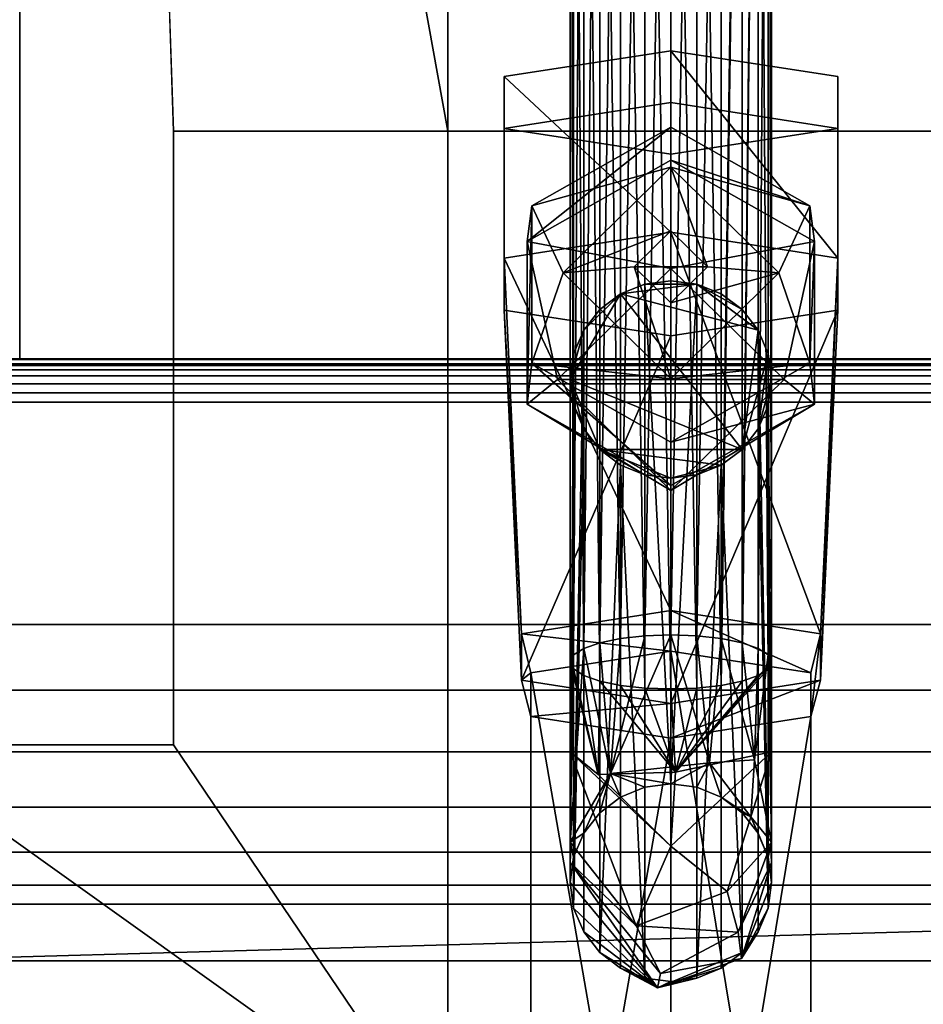
# Model space of a CAD drawing. Extents: x -1 to 863, y -669 to 1.
# Drawn here: x 22 to 57, y -602 to -564 of the extents above; entities that cross this region are included whole.
import ezdxf

# ---------------------------------------------------------------- set-up
doc = ezdxf.new("R2010")
doc.units = 0
for name, color, linetype in [('IQ_200_2D', 1, 'Continuous'), ('IQ_200_3D', 1, 'Continuous'), ('IQ_BLACK_3D', 250, 'Continuous')]:
    doc.layers.add(name, color=color, linetype=linetype)

msp = doc.modelspace()

# ---------------------------------------------------------------- linework, layer by layer
at = {"layer": 'IQ_200_2D', "transparency": 33554582}
msp.add_line((0, -576.82), (862, -576.82), dxfattribs=at)

# ---------------------------------------------------------------- meshes
at = {"layer": 'IQ_200_3D', "transparency": 33554687}
mesh = msp.add_polyface(dxfattribs=at)
corners = [(21.5, -128.486, 1404.282), (21.5, -120.903, 1404.282), (21.5, -120.903, 1361.021), (21.5, -86.233, 1361.021), (21.5, -98.037, 1393.549), (21.5, -100.178, 1397.884), (21.5, -103.216, 1401.646), (21.5, -107.004, 1404.65), (21.5, -111.359, 1406.751), (21.5, -116.068, 1407.847), (21.5, -120.903, 1407.885), (21.5, -576.798, 1361.021), (21.5, -128.486, 1361.021)]
mesh.append_faces([[corners[k] for k in face] for face in [(0, 11, 12)]], dxfattribs={"vtx0": -1})
mesh.append_faces([[corners[k] for k in face] for face in [(9, 1, 8), (11, 0, 10)]], dxfattribs={"vtx0": -1, "vtx1": -1})
mesh.append_faces([[corners[k] for k in face] for face in [(1, 9, 10, 0)]], dxfattribs={"vtx0": -1, "vtx2": -1})
mesh.append_faces([[corners[k] for k in face] for face in [(1, 6, 7, 8)]], dxfattribs={"vtx0": -1, "vtx3": -1})
mesh.append_faces([[corners[k] for k in face] for face in [(5, 6, 1, 4)]], dxfattribs={"vtx1": -1, "vtx2": -1})
mesh.append_faces([[corners[k] for k in face] for face in [(2, 3, 4, 1)]], dxfattribs={"vtx2": -1})
mesh = msp.add_polyface(dxfattribs=at)
corners = [(845.901, -576.798, 1361.021), (845.901, -120.903, 1407.885), (840.5, -120.903, 1407.885), (840.5, -576.798, 1361.021), (16.1, -120.903, 1407.885), (16.1, -576.798, 1361.021), (21.5, -576.798, 1361.021), (21.5, -120.903, 1407.885)]
mesh.append_faces([[corners[k] for k in face] for face in [(0, 1, 2, 3), (6, 7, 4, 5)]])
mesh = msp.add_polyface(dxfattribs=at)
corners = [(840.5, -128.486, 1361.021), (21.5, -128.486, 1361.021), (21.5, -576.798, 1361.021), (840.5, -576.798, 1361.021)]
mesh.append_faces([[corners[k] for k in face] for face in [(0, 1, 2, 3)]])
mesh = msp.add_polyface(dxfattribs=at)
corners = [(845.901, -600.123, 1226.902), (16.1, -600.123, 1226.902), (16.1, -444.588, 1226.902), (845.901, -444.588, 1226.902)]
mesh.append_faces([[corners[k] for k in face] for face in [(0, 1, 2, 3)]])
mesh = msp.add_polyface(dxfattribs=at)
corners = [(823.9, -465.63, 995.377), (38.086, -465.63, 995.377), (38.086, -567.978, 995.377), (823.9, -567.978, 995.377)]
mesh.append_faces([[corners[k] for k in face] for face in [(0, 1, 2, 3)]])
mesh = msp.add_polyface(dxfattribs=at)
corners = [(38.086, -465.63, 995.377), (38.086, -465.63, 996.977), (38.086, -567.978, 996.977), (38.086, -567.978, 995.377)]
mesh.append_faces([[corners[k] for k in face] for face in [(0, 1, 2, 3)]])
mesh = msp.add_polyface(dxfattribs=at)
corners = [(42.825, -531.588, 1159.79), (42.958, -531.316, 1158.817), (43.348, -531.063, 1157.912), (43.968, -530.846, 1157.134), (44.775, -530.679, 1156.537), (45.716, -530.574, 1156.161), (46.725, -530.539, 1156.033), (47.735, -530.574, 1156.161), (48.675, -530.679, 1156.537), (49.483, -530.846, 1157.134), (50.103, -531.063, 1157.912), (50.493, -531.316, 1158.817), (50.625, -531.588, 1159.79), (50.625, -588.536, 1143.88), (50.493, -588.264, 1142.908), (50.103, -588.011, 1142.002), (49.483, -587.794, 1141.224), (48.675, -587.627, 1140.627), (47.735, -587.522, 1140.252), (46.725, -587.486, 1140.124), (45.716, -587.522, 1140.252), (44.775, -587.627, 1140.627), (43.968, -587.794, 1141.224), (43.348, -588.011, 1142.002), (42.958, -588.264, 1142.908), (42.825, -588.536, 1143.88)]
mesh.append_faces([[corners[k] for k in face] for face in [(1, 24, 25, 0)]], dxfattribs={"vtx0": -1})
mesh.append_faces([[corners[k] for k in face] for face in [(15, 11, 14), (7, 19, 6), (9, 17, 8), (19, 7, 18), (22, 4, 21), (3, 23, 2), (20, 6, 19)]], dxfattribs={"vtx0": -1, "vtx1": -1})
mesh.append_faces([[corners[k] for k in face] for face in [(9, 16, 17), (8, 17, 18), (15, 10, 11), (5, 20, 21), (2, 23, 24), (21, 4, 5)]], dxfattribs={"vtx0": -1, "vtx2": -1})
mesh.append_faces([[corners[k] for k in face] for face in [(15, 16, 10), (7, 8, 18), (9, 10, 16), (22, 23, 3), (5, 6, 20), (1, 2, 24), (3, 4, 22)]], dxfattribs={"vtx1": -1, "vtx2": -1})
mesh.append_faces([[corners[k] for k in face] for face in [(12, 13, 14, 11)]], dxfattribs={"vtx2": -1})
mesh = msp.add_polyface(dxfattribs=at)
corners = [(50.625, -531.588, 1159.79), (50.493, -531.86, 1160.762), (50.103, -532.113, 1161.668), (49.483, -532.33, 1162.446), (48.675, -532.497, 1163.043), (47.735, -532.602, 1163.418), (46.725, -532.637, 1163.546), (45.716, -532.602, 1163.418), (44.775, -532.497, 1163.043), (43.968, -532.33, 1162.446), (43.348, -532.113, 1161.668), (42.958, -531.86, 1160.762), (42.825, -531.588, 1159.79), (42.825, -588.536, 1143.88), (42.958, -588.807, 1144.852), (43.348, -589.06, 1145.758), (43.968, -589.278, 1146.536), (44.775, -589.444, 1147.133), (45.716, -589.549, 1147.508), (46.725, -589.585, 1147.636), (47.735, -589.549, 1147.508), (48.675, -589.444, 1147.133), (49.483, -589.278, 1146.536), (50.103, -589.06, 1145.758), (50.493, -588.807, 1144.852), (50.625, -588.536, 1143.88)]
mesh.append_faces([[corners[k] for k in face] for face in [(1, 25, 0)]], dxfattribs={"vtx0": -1})
mesh.append_faces([[corners[k] for k in face] for face in [(15, 11, 14), (7, 19, 6), (9, 17, 8), (19, 7, 18), (3, 22, 2), (20, 6, 19)]], dxfattribs={"vtx0": -1, "vtx1": -1})
mesh.append_faces([[corners[k] for k in face] for face in [(10, 15, 16), (9, 16, 17), (15, 10, 11), (21, 4, 5)]], dxfattribs={"vtx0": -1, "vtx2": -1})
mesh.append_faces([[corners[k] for k in face] for face in [(17, 18, 8), (11, 12, 14), (7, 8, 18), (9, 10, 16), (21, 22, 3), (20, 21, 5), (24, 25, 1), (23, 24, 2), (22, 23, 2), (5, 6, 20), (1, 2, 24), (3, 4, 21)]], dxfattribs={"vtx1": -1, "vtx2": -1})
mesh.append_faces([[corners[k] for k in face] for face in [(12, 13, 14)]], dxfattribs={"vtx2": -1})
mesh = msp.add_polyface(dxfattribs=at)
corners = [(38.086, -602.51, 996.977), (823.914, -602.51, 996.977), (823.9, -567.978, 996.977), (38.086, -567.978, 996.977)]
mesh.append_faces([[corners[k] for k in face] for face in [(0, 1, 2, 3)]])
mesh = msp.add_polyface(dxfattribs=at)
corners = [(38.086, -607.462, 970.529), (38.086, -567.978, 970.529), (823.914, -567.978, 970.529), (823.914, -607.462, 970.529)]
mesh.append_faces([[corners[k] for k in face] for face in [(0, 1, 2, 3)]])
mesh = msp.add_polyface(dxfattribs=at)
corners = [(38.086, -567.978, 995.377), (38.086, -567.978, 996.977), (823.9, -567.978, 996.977), (823.9, -567.978, 995.377)]
mesh.append_faces([[corners[k] for k in face] for face in [(0, 1, 2, 3)]])
mesh = msp.add_polyface(dxfattribs=at)
corners = [(46.725, -567.819, 1012.027), (41.345, -570.868, 1011.435), (41.345, -576.967, 1010.249), (46.725, -580.017, 1009.656), (46.725, -581.704, 1017.241), (41.164, -578.552, 1017.854), (41.164, -572.248, 1019.079), (46.725, -569.096, 1019.692)]
mesh.append_faces([[corners[k] for k in face] for face in [(6, 1, 5)]], dxfattribs={"vtx0": -1, "vtx1": -1})
mesh.append_faces([[corners[k] for k in face] for face in [(5, 1, 2)]], dxfattribs={"vtx0": -1, "vtx2": -1})
mesh.append_faces([[corners[k] for k in face] for face in [(4, 5, 2), (0, 1, 6)]], dxfattribs={"vtx1": -1, "vtx2": -1})
mesh.append_faces([[corners[k] for k in face] for face in [(2, 3, 4), (6, 7, 0)]], dxfattribs={"vtx2": -1})
mesh = msp.add_polyface(dxfattribs=at)
corners = [(46.725, -569.366, 1009.32), (42.548, -573.467, 1008.523), (46.725, -577.568, 1007.726), (46.725, -580.017, 1009.656), (41.345, -576.967, 1010.249), (41.345, -570.868, 1011.435), (46.725, -567.819, 1012.027)]
mesh.append_faces([[corners[k] for k in face] for face in [(2, 4, 1), (5, 1, 4)]], dxfattribs={"vtx0": -1, "vtx1": -1})
mesh.append_faces([[corners[k] for k in face] for face in [(0, 1, 5)]], dxfattribs={"vtx1": -1, "vtx2": -1})
mesh.append_faces([[corners[k] for k in face] for face in [(2, 3, 4), (5, 6, 0)]], dxfattribs={"vtx2": -1})
mesh = msp.add_polyface(dxfattribs=at)
corners = [(46.725, -577.568, 1007.726), (50.903, -573.467, 1008.523), (46.725, -569.366, 1009.32), (46.725, -567.819, 1012.027), (52.106, -570.868, 1011.435), (52.106, -576.967, 1010.249), (46.725, -580.017, 1009.656)]
mesh.append_faces([[corners[k] for k in face] for face in [(2, 4, 1), (5, 1, 4)]], dxfattribs={"vtx0": -1, "vtx1": -1})
mesh.append_faces([[corners[k] for k in face] for face in [(0, 1, 5)]], dxfattribs={"vtx1": -1, "vtx2": -1})
mesh.append_faces([[corners[k] for k in face] for face in [(2, 3, 4), (5, 6, 0)]], dxfattribs={"vtx2": -1})
mesh = msp.add_polyface(dxfattribs=at)
corners = [(46.725, -580.017, 1009.656), (52.106, -576.967, 1010.249), (52.106, -570.868, 1011.435), (46.725, -567.819, 1012.027), (46.725, -569.096, 1019.692), (52.287, -572.248, 1019.079), (52.287, -578.552, 1017.854), (46.725, -581.704, 1017.241)]
mesh.append_faces([[corners[k] for k in face] for face in [(6, 1, 5)]], dxfattribs={"vtx0": -1, "vtx1": -1})
mesh.append_faces([[corners[k] for k in face] for face in [(5, 1, 2)]], dxfattribs={"vtx0": -1, "vtx2": -1})
mesh.append_faces([[corners[k] for k in face] for face in [(4, 5, 2), (0, 1, 6)]], dxfattribs={"vtx1": -1, "vtx2": -1})
mesh.append_faces([[corners[k] for k in face] for face in [(2, 3, 4), (6, 7, 0)]], dxfattribs={"vtx2": -1})
mesh = msp.add_polyface(dxfattribs=at)
corners = [(46.725, -569.096, 1019.692), (41.164, -572.248, 1019.079), (41.164, -578.552, 1017.854), (46.725, -581.704, 1017.241), (46.725, -581.9, 1028.917), (42.339, -577.594, 1029.754), (46.725, -573.288, 1030.591)]
mesh.append_faces([[corners[k] for k in face] for face in [(4, 2, 3)]], dxfattribs={"vtx0": -1})
mesh.append_faces([[corners[k] for k in face] for face in [(2, 4, 5), (5, 1, 2)]], dxfattribs={"vtx0": -1, "vtx2": -1})
mesh.append_faces([[corners[k] for k in face] for face in [(0, 1, 6)]], dxfattribs={"vtx1": -1})
mesh.append_faces([[corners[k] for k in face] for face in [(5, 6, 1)]], dxfattribs={"vtx1": -1, "vtx2": -1})
mesh = msp.add_polyface(dxfattribs=at)
corners = [(46.725, -581.704, 1017.241), (52.287, -578.552, 1017.854), (52.287, -572.248, 1019.079), (46.725, -569.096, 1019.692), (46.725, -573.288, 1030.591), (51.112, -577.594, 1029.754), (46.725, -581.9, 1028.917)]
mesh.append_faces([[corners[k] for k in face] for face in [(4, 2, 3)]], dxfattribs={"vtx0": -1})
mesh.append_faces([[corners[k] for k in face] for face in [(2, 4, 5), (5, 1, 2)]], dxfattribs={"vtx0": -1, "vtx2": -1})
mesh.append_faces([[corners[k] for k in face] for face in [(0, 1, 6)]], dxfattribs={"vtx1": -1})
mesh.append_faces([[corners[k] for k in face] for face in [(5, 6, 1)]], dxfattribs={"vtx1": -1, "vtx2": -1})
mesh = msp.add_polyface(dxfattribs=at)
corners = [(46.725, -571.834, 1007.557), (45.307, -573.227, 1007.286), (46.725, -574.619, 1007.015), (46.725, -577.568, 1007.726), (42.548, -573.467, 1008.523), (46.725, -569.366, 1009.32)]
mesh.append_faces([[corners[k] for k in face] for face in [(1, 3, 4), (4, 0, 1)]], dxfattribs={"vtx0": -1, "vtx2": -1})
mesh.append_faces([[corners[k] for k in face] for face in [(2, 3, 1)]], dxfattribs={"vtx1": -1})
mesh.append_faces([[corners[k] for k in face] for face in [(4, 5, 0)]], dxfattribs={"vtx2": -1})
mesh = msp.add_polyface(dxfattribs=at)
corners = [(46.725, -574.619, 1007.015), (48.144, -573.227, 1007.286), (46.725, -571.834, 1007.557), (46.725, -569.366, 1009.32), (50.903, -573.467, 1008.523), (46.725, -577.568, 1007.726)]
mesh.append_faces([[corners[k] for k in face] for face in [(1, 3, 4), (4, 0, 1)]], dxfattribs={"vtx0": -1, "vtx2": -1})
mesh.append_faces([[corners[k] for k in face] for face in [(2, 3, 1)]], dxfattribs={"vtx1": -1})
mesh.append_faces([[corners[k] for k in face] for face in [(4, 5, 0)]], dxfattribs={"vtx2": -1})
mesh = msp.add_polyface(dxfattribs=at)
corners = [(46.725, -573.227, 1007.286), (46.725, -574.619, 1007.015), (45.307, -573.227, 1007.286), (46.725, -571.834, 1007.557)]
mesh.append_faces([[corners[k] for k in face] for face in [(1, 2, 0), (3, 0, 2)]], dxfattribs={"vtx1": -1})
mesh = msp.add_polyface(dxfattribs=at)
corners = [(46.725, -573.227, 1007.286), (46.725, -571.834, 1007.557), (48.144, -573.227, 1007.286), (46.725, -574.619, 1007.015)]
mesh.append_faces([[corners[k] for k in face] for face in [(3, 0, 2), (1, 2, 0)]], dxfattribs={"vtx1": -1})
mesh = msp.add_polyface(dxfattribs=at)
corners = [(46.725, -573.288, 1030.591), (42.339, -577.594, 1029.754), (46.725, -581.9, 1028.917), (46.725, -577.594, 1029.754)]
mesh.append_faces([[corners[k] for k in face] for face in [(3, 1, 2), (1, 3, 0)]], dxfattribs={"vtx0": -1})
mesh = msp.add_polyface(dxfattribs=at)
corners = [(46.725, -581.9, 1028.917), (51.112, -577.594, 1029.754), (46.725, -573.288, 1030.591), (46.725, -577.594, 1029.754)]
mesh.append_faces([[corners[k] for k in face] for face in [(1, 3, 0), (3, 1, 2)]], dxfattribs={"vtx0": -1})
mesh = msp.add_polyface(dxfattribs=at)
corners = [(50.625, -577.594, 1029.754), (50.493, -578.585, 1029.561), (50.103, -579.508, 1029.382), (49.483, -580.301, 1029.228), (48.675, -580.909, 1029.109), (47.735, -581.292, 1029.035), (46.725, -581.422, 1029.01), (45.716, -581.292, 1029.035), (44.775, -580.909, 1029.109), (43.968, -580.301, 1029.228), (43.348, -579.508, 1029.382), (42.958, -578.585, 1029.561), (42.825, -577.594, 1029.754), (42.958, -576.603, 1029.946), (43.348, -575.68, 1030.126), (43.968, -574.887, 1030.28), (44.775, -574.279, 1030.398), (45.716, -573.896, 1030.473), (46.725, -573.766, 1030.498), (47.735, -573.896, 1030.473), (48.675, -574.279, 1030.398), (49.483, -574.887, 1030.28), (50.103, -575.68, 1030.126), (50.493, -576.603, 1029.946)]
mesh.append_faces([[corners[k] for k in face] for face in [(21, 19, 20), (9, 7, 8), (12, 10, 11), (16, 14, 15), (14, 12, 13)]], dxfattribs={"vtx0": -1})
mesh.append_faces([[corners[k] for k in face] for face in [(22, 19, 21), (17, 19, 16)]], dxfattribs={"vtx0": -1, "vtx1": -1})
mesh.append_faces([[corners[k] for k in face] for face in [(3, 16, 22), (19, 22, 16), (3, 9, 12), (12, 14, 16), (12, 16, 3), (4, 6, 9)]], dxfattribs={"vtx0": -1, "vtx1": -1, "vtx2": -1})
mesh.append_faces([[corners[k] for k in face] for face in [(9, 3, 4), (23, 2, 3), (9, 6, 7), (12, 9, 10)]], dxfattribs={"vtx0": -1, "vtx2": -1})
mesh.append_faces([[corners[k] for k in face] for face in [(5, 6, 4)]], dxfattribs={"vtx1": -1})
mesh.append_faces([[corners[k] for k in face] for face in [(23, 0, 2), (22, 23, 3)]], dxfattribs={"vtx1": -1, "vtx2": -1})
mesh.append_faces([[corners[k] for k in face] for face in [(0, 1, 2), (17, 18, 19)]], dxfattribs={"vtx2": -1})
mesh = msp.add_polyface(dxfattribs=at)
corners = [(42.825, -597.086, 1130.033), (42.958, -596.095, 1130.225), (43.348, -595.172, 1130.405), (43.968, -594.379, 1130.559), (44.775, -593.771, 1130.677), (45.716, -593.388, 1130.751), (46.725, -593.258, 1130.777), (47.735, -593.388, 1130.751), (48.675, -593.771, 1130.677), (49.483, -594.379, 1130.559), (50.103, -595.172, 1130.405), (50.493, -596.095, 1130.225), (50.625, -597.086, 1130.033), (50.625, -577.594, 1029.754), (50.493, -576.603, 1029.946), (50.103, -575.68, 1030.126), (49.483, -574.887, 1030.28), (48.675, -574.279, 1030.398), (47.735, -573.896, 1030.473), (46.725, -573.766, 1030.498), (45.716, -573.896, 1030.473), (44.775, -574.279, 1030.398), (43.968, -574.887, 1030.28), (43.348, -575.68, 1030.126), (42.958, -576.603, 1029.946), (42.825, -577.594, 1029.754)]
mesh.append_faces([[corners[k] for k in face] for face in [(20, 6, 19)]], dxfattribs={"vtx0": -1, "vtx1": -1})
mesh.append_faces([[corners[k] for k in face] for face in [(9, 16, 17, 8), (10, 15, 16, 9), (15, 10, 11), (6, 18, 19), (18, 6, 7), (5, 20, 21, 4), (20, 5, 6), (24, 0, 1)]], dxfattribs={"vtx0": -1, "vtx2": -1})
mesh.append_faces([[corners[k] for k in face] for face in [(13, 14, 12)]], dxfattribs={"vtx1": -1})
mesh.append_faces([[corners[k] for k in face] for face in [(14, 15, 11), (11, 12, 14), (23, 24, 1), (1, 2, 23)]], dxfattribs={"vtx1": -1, "vtx2": -1})
mesh.append_faces([[corners[k] for k in face] for face in [(17, 18, 7, 8), (21, 22, 3, 4), (22, 23, 2, 3)]], dxfattribs={"vtx1": -1, "vtx3": -1})
mesh.append_faces([[corners[k] for k in face] for face in [(24, 25, 0)]], dxfattribs={"vtx2": -1})
mesh = msp.add_polyface(dxfattribs=at)
corners = [(0, -578.478, 1361.612), (862, -578.478, 1361.612), (861.996, -578.109, 1361.566), (861.984, -577.762, 1361.43), (861.965, -577.459, 1361.213), (861.94, -577.219, 1360.928), (861.91, -577.057, 1360.592), (861.878, -576.983, 1360.227), (861.845, -577, 1359.855), (0.155, -577, 1359.855), (0.122, -576.983, 1360.227), (0.09, -577.057, 1360.592), (0.06, -577.219, 1360.928), (0.035, -577.459, 1361.213), (0.016, -577.762, 1361.43), (0.004, -578.109, 1361.566)]
mesh.append_faces([[corners[k] for k in face] for face in [(2, 15, 0, 1)]], dxfattribs={"vtx0": -1})
mesh.append_faces([[corners[k] for k in face] for face in [(7, 10, 11, 6), (6, 11, 12, 5), (5, 12, 13, 4), (4, 13, 14, 3), (3, 14, 15, 2)]], dxfattribs={"vtx0": -1, "vtx2": -1})
mesh.append_faces([[corners[k] for k in face] for face in [(8, 9, 10, 7)]], dxfattribs={"vtx2": -1})
mesh = msp.add_polyface(dxfattribs=at)
corners = [(11.897, -600.123, 1226.902), (0.155, -577, 1359.855), (861.845, -577, 1359.855), (850.103, -600.123, 1226.902)]
mesh.append_faces([[corners[k] for k in face] for face in [(0, 1, 2, 3)]])
mesh = msp.add_polyface(dxfattribs=at)
corners = [(845.901, -600.123, 1226.902), (845.901, -576.798, 1361.021), (840.5, -576.798, 1361.021), (21.5, -576.798, 1361.021), (16.1, -576.798, 1361.021), (16.1, -600.123, 1226.902)]
mesh.append_faces([[corners[k] for k in face] for face in [(0, 1, 2, 5), (3, 4, 5, 2)]], dxfattribs={"vtx2": -1})
mesh = msp.add_polyface(dxfattribs=at)
corners = [(50.625, -597.086, 1130.033), (50.493, -598.077, 1129.84), (50.103, -599, 1129.661), (49.483, -599.793, 1129.506), (48.675, -600.402, 1129.388), (47.735, -600.784, 1129.314), (46.725, -600.915, 1129.289), (45.716, -600.784, 1129.314), (44.775, -600.402, 1129.388), (43.968, -599.793, 1129.506), (43.348, -599, 1129.661), (42.958, -598.077, 1129.84), (42.825, -597.086, 1130.033), (42.825, -577.594, 1029.754), (42.958, -578.585, 1029.561), (43.348, -579.508, 1029.382), (43.968, -580.301, 1029.228), (44.775, -580.909, 1029.109), (45.716, -581.292, 1029.035), (46.725, -581.422, 1029.01), (47.735, -581.292, 1029.035), (48.675, -580.909, 1029.109), (49.483, -580.301, 1029.228), (50.103, -579.508, 1029.382), (50.493, -578.585, 1029.561), (50.625, -577.594, 1029.754)]
mesh.append_faces([[corners[k] for k in face] for face in [(9, 17, 8)]], dxfattribs={"vtx0": -1, "vtx1": -1})
mesh.append_faces([[corners[k] for k in face] for face in [(10, 15, 16, 9), (15, 10, 11), (20, 5, 6, 19), (21, 4, 5), (21, 3, 4), (24, 0, 1)]], dxfattribs={"vtx0": -1, "vtx2": -1})
mesh.append_faces([[corners[k] for k in face] for face in [(13, 14, 12)]], dxfattribs={"vtx1": -1})
mesh.append_faces([[corners[k] for k in face] for face in [(14, 15, 11), (17, 18, 7), (16, 17, 9), (11, 12, 14), (7, 8, 17), (21, 22, 3), (20, 21, 5), (23, 24, 1), (1, 2, 23)]], dxfattribs={"vtx1": -1, "vtx2": -1})
mesh.append_faces([[corners[k] for k in face] for face in [(18, 19, 6, 7), (22, 23, 2, 3)]], dxfattribs={"vtx1": -1, "vtx3": -1})
mesh.append_faces([[corners[k] for k in face] for face in [(24, 25, 0)]], dxfattribs={"vtx2": -1})
mesh = msp.add_polyface(dxfattribs=at)
corners = [(0, -578.478, 1361.612), (0, -587.088, 1361.612), (862, -587.088, 1361.612), (862, -578.478, 1361.612)]
mesh.append_faces([[corners[k] for k in face] for face in [(0, 1, 2, 3)]])
mesh = msp.add_polyface(dxfattribs=at)
corners = [(862, -587.088, 1361.612), (0, -587.088, 1361.612), (0.026, -589.625, 1361.316), (0.103, -592.024, 1360.442), (0.227, -594.158, 1359.039), (0.391, -595.911, 1357.182), (0.587, -597.188, 1354.97), (0.803, -597.921, 1352.524), (861.197, -597.921, 1352.524), (861.413, -597.188, 1354.97), (861.609, -595.911, 1357.182), (861.773, -594.158, 1359.039), (861.897, -592.024, 1360.442), (861.974, -589.625, 1361.316)]
mesh.append_faces([[corners[k] for k in face] for face in [(9, 6, 7, 8)]], dxfattribs={"vtx0": -1})
mesh.append_faces([[corners[k] for k in face] for face in [(13, 2, 3, 12), (4, 11, 12, 3), (10, 5, 6, 9), (5, 10, 11, 4)]], dxfattribs={"vtx0": -1, "vtx2": -1})
mesh.append_faces([[corners[k] for k in face] for face in [(0, 1, 2, 13)]], dxfattribs={"vtx2": -1})
mesh = msp.add_polyface(dxfattribs=at)
corners = [(42.825, -597.086, 1130.033), (42.825, -595.517, 1138.627), (42.825, -588.536, 1143.88), (42.958, -588.264, 1142.908), (43.348, -588.011, 1142.002), (43.968, -587.794, 1141.224), (44.775, -587.627, 1140.627), (45.716, -587.522, 1140.252), (46.725, -587.486, 1140.124), (47.735, -587.522, 1140.252), (48.675, -587.627, 1140.627), (49.483, -587.794, 1141.224), (50.103, -588.011, 1142.002), (50.493, -588.264, 1142.908), (50.625, -588.536, 1143.88), (50.625, -595.517, 1138.627), (50.625, -597.086, 1130.033), (50.493, -596.095, 1130.225), (50.103, -595.172, 1130.405), (49.483, -594.379, 1130.559), (48.675, -593.771, 1130.677), (47.735, -593.388, 1130.751), (46.725, -593.258, 1130.777), (45.716, -593.388, 1130.751), (44.775, -593.771, 1130.677), (43.968, -594.379, 1130.559), (43.348, -595.172, 1130.405), (42.958, -596.095, 1130.225), (48.218, -592.451, 1136.734), (44.392, -592.858, 1136.985), (49.968, -592.328, 1139.207), (49.82, -594.538, 1135.051)]
mesh.append_faces([[corners[k] for k in face] for face in [(17, 15, 16)]], dxfattribs={"vtx0": -1})
mesh.append_faces([[corners[k] for k in face] for face in [(22, 28, 21), (10, 28, 9), (9, 28, 8), (11, 30, 10), (24, 29, 23)]], dxfattribs={"vtx0": -1, "vtx1": -1})
mesh.append_faces([[corners[k] for k in face] for face in [(30, 28, 10), (15, 31, 30), (30, 13, 15), (28, 29, 8), (31, 20, 28), (29, 1, 4), (15, 17, 31), (28, 30, 31), (28, 22, 29), (29, 26, 1)]], dxfattribs={"vtx0": -1, "vtx1": -1, "vtx2": -1})
mesh.append_faces([[corners[k] for k in face] for face in [(30, 12, 13), (30, 11, 12), (29, 6, 7), (1, 3, 4), (29, 7, 8), (31, 18, 19), (28, 20, 21), (31, 17, 18), (31, 19, 20), (29, 22, 23)]], dxfattribs={"vtx0": -1, "vtx2": -1})
mesh.append_faces([[corners[k] for k in face] for face in [(2, 3, 1), (0, 1, 27)]], dxfattribs={"vtx1": -1})
mesh.append_faces([[corners[k] for k in face] for face in [(4, 5, 29), (5, 6, 29), (24, 25, 29), (25, 26, 29), (26, 27, 1)]], dxfattribs={"vtx1": -1, "vtx2": -1})
mesh.append_faces([[corners[k] for k in face] for face in [(13, 14, 15)]], dxfattribs={"vtx2": -1})
mesh = msp.add_polyface(dxfattribs=at)
corners = [(50.625, -597.086, 1130.033), (50.625, -595.517, 1138.627), (50.625, -588.536, 1143.88), (50.493, -588.807, 1144.852), (50.103, -589.06, 1145.758), (49.483, -589.278, 1146.536), (48.675, -589.444, 1147.133), (47.735, -589.549, 1147.508), (46.725, -589.585, 1147.636), (45.716, -589.549, 1147.508), (44.775, -589.444, 1147.133), (43.968, -589.278, 1146.536), (43.348, -589.06, 1145.758), (42.958, -588.807, 1144.852), (42.825, -588.536, 1143.88), (42.825, -595.517, 1138.627), (42.825, -597.086, 1130.033), (42.958, -598.077, 1129.84), (43.348, -599, 1129.661), (43.968, -599.793, 1129.506), (44.775, -600.402, 1129.388), (45.716, -600.784, 1129.314), (46.725, -600.915, 1129.289), (47.735, -600.784, 1129.314), (48.675, -600.402, 1129.388), (49.483, -599.793, 1129.506), (50.103, -599, 1129.661), (50.493, -598.077, 1129.84), (46.725, -595.669, 1144.382), (46.319, -600.603, 1136.583), (46.905, -592.802, 1146.34), (46.211, -601.159, 1132.969), (50.625, -596.302, 1134.33), (49.467, -600.024, 1133.616), (42.825, -592.026, 1141.253), (43.907, -592.899, 1144.905), (49.335, -599.002, 1138.188), (45.385, -598.759, 1140.345), (48.907, -597.428, 1141.548), (50.625, -592.026, 1141.253), (42.825, -596.302, 1134.33)]
mesh.append_faces([[corners[k] for k in face] for face in [(10, 30, 9), (16, 31, 40), (14, 35, 13), (13, 35, 12), (9, 30, 8), (5, 30, 4), (3, 30, 2), (23, 31, 22), (40, 37, 15), (34, 35, 14), (17, 31, 16), (20, 31, 19), (2, 30, 39)]], dxfattribs={"vtx0": -1, "vtx1": -1})
mesh.append_faces([[corners[k] for k in face] for face in [(35, 34, 28), (39, 28, 38), (37, 29, 36), (38, 36, 1), (34, 37, 28), (28, 37, 38), (37, 40, 29), (33, 29, 31), (33, 32, 36), (31, 25, 33), (36, 38, 37), (35, 30, 11), (28, 30, 35), (33, 36, 29), (29, 40, 31), (30, 28, 39)]], dxfattribs={"vtx0": -1, "vtx1": -1, "vtx2": -1})
mesh.append_faces([[corners[k] for k in face] for face in [(30, 6, 7), (30, 5, 6), (38, 1, 39), (31, 17, 18), (31, 18, 19), (31, 24, 25), (33, 27, 0), (31, 23, 24), (36, 32, 1)]], dxfattribs={"vtx0": -1, "vtx2": -1})
mesh.append_faces([[corners[k] for k in face] for face in [(10, 11, 30), (7, 8, 30), (21, 22, 31), (11, 12, 35), (3, 4, 30), (25, 26, 33), (20, 21, 31), (0, 32, 33), (26, 27, 33), (34, 15, 37)]], dxfattribs={"vtx1": -1, "vtx2": -1})
mesh = msp.add_polyface(dxfattribs=at)
corners = [(0.803, -597.921, 1352.524), (10.757, -617.811, 1239.813), (851.243, -617.811, 1239.813), (861.197, -597.921, 1352.524)]
mesh.append_faces([[corners[k] for k in face] for face in [(0, 1, 2, 3)]])
mesh = msp.add_polyface(dxfattribs=at)
corners = [(11.897, -606.978, 1226.902), (11.897, -600.123, 1226.902), (850.103, -600.123, 1226.902), (850.103, -606.978, 1226.902)]
mesh.append_faces([[corners[k] for k in face] for face in [(0, 1, 2, 3)]])
at = {"layer": 'IQ_BLACK_3D', "transparency": 33554582}
mesh = msp.add_polyface(dxfattribs=at)
corners = [(16.1, -591.752, 924.5), (16.1, -235.553, 924.5), (845.901, -235.553, 924.5), (845.901, -591.752, 924.5), (834.536, -591.752, 924.5), (834.536, -567.978, 924.5), (27.464, -567.978, 924.5), (27.464, -591.752, 924.5)]
mesh.append_faces([[corners[k] for k in face] for face in [(1, 2, 5, 6)]], dxfattribs={"vtx1": -1, "vtx3": -1})
mesh.append_faces([[corners[k] for k in face] for face in [(3, 4, 5, 2)]], dxfattribs={"vtx2": -1})
mesh.append_faces([[corners[k] for k in face] for face in [(6, 7, 0, 1)]], dxfattribs={"vtx3": -1})
at = {"layer": 'IQ_BLACK_3D', "transparency": 33554687}
mesh = msp.add_polyface(dxfattribs=at)
corners = [(38.086, -567.978, 996.977), (38.086, -465.63, 996.977), (823.9, -465.63, 996.977), (823.9, -567.978, 996.977), (823.914, -602.51, 996.977), (845.901, -602.51, 996.977), (845.901, -446.317, 996.977), (16.1, -446.317, 996.977), (16.1, -602.51, 996.977), (38.086, -602.51, 996.977)]
mesh.append_faces([[corners[k] for k in face] for face in [(1, 7, 0)]], dxfattribs={"vtx0": -1, "vtx1": -1})
mesh.append_faces([[corners[k] for k in face] for face in [(6, 2, 3), (2, 6, 7, 1)]], dxfattribs={"vtx0": -1, "vtx2": -1})
mesh.append_faces([[corners[k] for k in face] for face in [(8, 9, 0, 7)]], dxfattribs={"vtx2": -1})
mesh.append_faces([[corners[k] for k in face] for face in [(3, 4, 5, 6)]], dxfattribs={"vtx3": -1})
mesh = msp.add_polyface(dxfattribs=at)
corners = [(46.725, -564.855, 1142.47), (40.264, -565.859, 1146.062), (40.264, -567.867, 1153.248), (46.725, -568.87, 1156.841), (46.725, -566.863, 1149.655)]
mesh.append_faces([[corners[k] for k in face] for face in [(4, 2, 3)]], dxfattribs={"vtx0": -1})
mesh.append_faces([[corners[k] for k in face] for face in [(4, 0, 1, 2)]], dxfattribs={"vtx3": -1})
mesh = msp.add_polyface(dxfattribs=at)
corners = [(46.725, -571.892, 1140.504), (40.264, -572.896, 1144.097), (40.264, -574.904, 1151.282), (46.725, -575.907, 1154.875), (46.725, -568.87, 1156.841), (40.264, -567.867, 1153.248), (40.264, -565.859, 1146.062), (46.725, -564.855, 1142.47)]
mesh.append_faces([[corners[k] for k in face] for face in [(4, 5, 2, 3)]], dxfattribs={"vtx1": -1})
mesh.append_faces([[corners[k] for k in face] for face in [(0, 1, 6)]], dxfattribs={"vtx1": -1, "vtx2": -1})
mesh.append_faces([[corners[k] for k in face] for face in [(1, 2, 5, 6)]], dxfattribs={"vtx1": -1, "vtx3": -1})
mesh.append_faces([[corners[k] for k in face] for face in [(6, 7, 0)]], dxfattribs={"vtx2": -1})
mesh = msp.add_polyface(dxfattribs=at)
corners = [(46.725, -568.87, 1156.841), (53.187, -567.867, 1153.248), (53.187, -565.859, 1146.062), (46.725, -564.855, 1142.47), (46.725, -566.863, 1149.655)]
mesh.append_faces([[corners[k] for k in face] for face in [(4, 0, 1), (2, 3, 4, 1)]], dxfattribs={"vtx2": -1})
mesh = msp.add_polyface(dxfattribs=at)
corners = [(46.725, -575.907, 1154.875), (53.187, -574.904, 1151.282), (53.187, -572.896, 1144.097), (46.725, -571.892, 1140.504), (46.725, -564.855, 1142.47), (53.187, -565.859, 1146.062), (53.187, -567.867, 1153.248), (46.725, -568.87, 1156.841)]
mesh.append_faces([[corners[k] for k in face] for face in [(4, 5, 2)]], dxfattribs={"vtx1": -1, "vtx2": -1})
mesh.append_faces([[corners[k] for k in face] for face in [(1, 2, 5, 6)]], dxfattribs={"vtx1": -1, "vtx3": -1})
mesh.append_faces([[corners[k] for k in face] for face in [(2, 3, 4)]], dxfattribs={"vtx2": -1})
mesh.append_faces([[corners[k] for k in face] for face in [(6, 7, 0, 1)]], dxfattribs={"vtx3": -1})
at = {"layer": 'IQ_BLACK_3D', "transparency": 33554582}
mesh = msp.add_polyface(dxfattribs=at)
corners = [(27.464, -567.978, 924.5), (834.536, -567.978, 924.5), (823.914, -567.978, 970.529), (38.086, -567.978, 970.529)]
mesh.append_faces([[corners[k] for k in face] for face in [(0, 1, 2, 3)]])
mesh = msp.add_polyface(dxfattribs=at)
corners = [(38.086, -567.978, 970.529), (38.086, -607.462, 970.529), (27.464, -591.752, 924.5), (27.464, -567.978, 924.5)]
mesh.append_faces([[corners[k] for k in face] for face in [(0, 1, 2, 3)]])
at = {"layer": 'IQ_BLACK_3D', "transparency": 33554687}
mesh = msp.add_polyface(dxfattribs=at)
corners = [(46.725, -586.548, 1137.214), (40.935, -587.447, 1140.433), (40.935, -589.246, 1146.873), (46.725, -590.146, 1150.093), (46.725, -575.907, 1154.875), (40.264, -574.904, 1151.282), (40.264, -572.896, 1144.097), (46.725, -571.892, 1140.504)]
mesh.append_faces([[corners[k] for k in face] for face in [(6, 1, 5)]], dxfattribs={"vtx0": -1, "vtx1": -1})
mesh.append_faces([[corners[k] for k in face] for face in [(5, 1, 2)]], dxfattribs={"vtx0": -1, "vtx2": -1})
mesh.append_faces([[corners[k] for k in face] for face in [(4, 5, 2), (0, 1, 6)]], dxfattribs={"vtx1": -1, "vtx2": -1})
mesh.append_faces([[corners[k] for k in face] for face in [(2, 3, 4), (6, 7, 0)]], dxfattribs={"vtx2": -1})
mesh = msp.add_polyface(dxfattribs=at)
corners = [(46.725, -590.146, 1150.093), (52.516, -589.246, 1146.873), (52.516, -587.447, 1140.433), (46.725, -586.548, 1137.214), (46.725, -571.892, 1140.504), (53.187, -572.896, 1144.097), (53.187, -574.904, 1151.282), (46.725, -575.907, 1154.875)]
mesh.append_faces([[corners[k] for k in face] for face in [(6, 1, 5)]], dxfattribs={"vtx0": -1, "vtx1": -1})
mesh.append_faces([[corners[k] for k in face] for face in [(5, 1, 2)]], dxfattribs={"vtx0": -1, "vtx2": -1})
mesh.append_faces([[corners[k] for k in face] for face in [(4, 5, 2), (0, 1, 6)]], dxfattribs={"vtx1": -1, "vtx2": -1})
mesh.append_faces([[corners[k] for k in face] for face in [(2, 3, 4), (6, 7, 0)]], dxfattribs={"vtx2": -1})
mesh = msp.add_polyface(dxfattribs=at)
corners = [(46.725, -588.12, 1137.214), (41.301, -588.962, 1140.23), (41.301, -590.647, 1146.262), (46.725, -591.49, 1149.278), (46.725, -590.146, 1150.093), (40.935, -589.246, 1146.873), (40.935, -587.447, 1140.433), (46.725, -586.548, 1137.214)]
mesh.append_faces([[corners[k] for k in face] for face in [(6, 1, 5)]], dxfattribs={"vtx0": -1, "vtx1": -1})
mesh.append_faces([[corners[k] for k in face] for face in [(5, 1, 2)]], dxfattribs={"vtx0": -1, "vtx2": -1})
mesh.append_faces([[corners[k] for k in face] for face in [(4, 5, 2), (0, 1, 6)]], dxfattribs={"vtx1": -1, "vtx2": -1})
mesh.append_faces([[corners[k] for k in face] for face in [(2, 3, 4), (6, 7, 0)]], dxfattribs={"vtx2": -1})
mesh = msp.add_polyface(dxfattribs=at)
corners = [(46.725, -591.49, 1149.278), (52.149, -590.647, 1146.262), (52.149, -588.962, 1140.23), (46.725, -588.12, 1137.214), (46.725, -586.548, 1137.214), (52.516, -587.447, 1140.433), (52.516, -589.246, 1146.873), (46.725, -590.146, 1150.093)]
mesh.append_faces([[corners[k] for k in face] for face in [(6, 1, 5)]], dxfattribs={"vtx0": -1, "vtx1": -1})
mesh.append_faces([[corners[k] for k in face] for face in [(5, 1, 2)]], dxfattribs={"vtx0": -1, "vtx2": -1})
mesh.append_faces([[corners[k] for k in face] for face in [(4, 5, 2), (0, 1, 6)]], dxfattribs={"vtx1": -1, "vtx2": -1})
mesh.append_faces([[corners[k] for k in face] for face in [(2, 3, 4), (6, 7, 0)]], dxfattribs={"vtx2": -1})
mesh = msp.add_polyface(dxfattribs=at)
corners = [(46.725, -620.185, 1128.255), (41.301, -621.028, 1131.271), (41.301, -622.713, 1137.304), (46.725, -623.556, 1140.32), (46.725, -591.49, 1149.278), (41.301, -590.647, 1146.262), (41.301, -588.962, 1140.23), (46.725, -588.12, 1137.214)]
mesh.append_faces([[corners[k] for k in face] for face in [(4, 5, 2), (0, 1, 6)]], dxfattribs={"vtx1": -1, "vtx2": -1})
mesh.append_faces([[corners[k] for k in face] for face in [(1, 2, 5, 6)]], dxfattribs={"vtx1": -1, "vtx3": -1})
mesh.append_faces([[corners[k] for k in face] for face in [(2, 3, 4), (6, 7, 0)]], dxfattribs={"vtx2": -1})
mesh = msp.add_polyface(dxfattribs=at)
corners = [(46.725, -623.556, 1140.32), (52.149, -622.713, 1137.304), (52.149, -621.028, 1131.271), (46.725, -620.185, 1128.255), (46.725, -588.12, 1137.214), (52.149, -588.962, 1140.23), (52.149, -590.647, 1146.262), (46.725, -591.49, 1149.278)]
mesh.append_faces([[corners[k] for k in face] for face in [(4, 5, 2), (0, 1, 6)]], dxfattribs={"vtx1": -1, "vtx2": -1})
mesh.append_faces([[corners[k] for k in face] for face in [(1, 2, 5, 6)]], dxfattribs={"vtx1": -1, "vtx3": -1})
mesh.append_faces([[corners[k] for k in face] for face in [(2, 3, 4), (6, 7, 0)]], dxfattribs={"vtx2": -1})
at = {"layer": 'IQ_BLACK_3D', "transparency": 33554582}
mesh = msp.add_polyface(dxfattribs=at)
corners = [(38.086, -607.462, 970.529), (38.086, -611.974, 983.747), (16.1, -611.974, 983.747), (16.1, -591.752, 924.5), (27.464, -591.752, 924.5)]
mesh.append_faces([[corners[k] for k in face] for face in [(0, 3, 4)]], dxfattribs={"vtx0": -1})
mesh.append_faces([[corners[k] for k in face] for face in [(3, 0, 2)]], dxfattribs={"vtx0": -1, "vtx1": -1})
mesh.append_faces([[corners[k] for k in face] for face in [(0, 1, 2)]], dxfattribs={"vtx2": -1})

doc.saveas('drawing.dxf')
